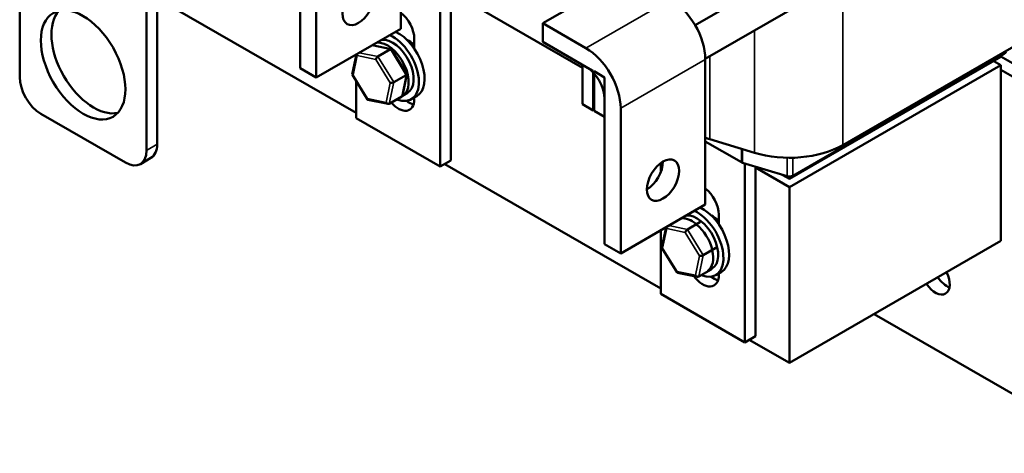
# Model space of a CAD drawing. Units: inches. Extents: x 1 to 43, y 0.5 to 33.5.
# Drawn here: x 30 to 38.2, y 16.2 to 19.8 of the extents above; entities that cross this region are included whole.
import ezdxf

# ---------------------------------------------------------------- set-up
doc = ezdxf.new("R2010")
doc.units = ezdxf.units.IN
doc.header["$LTSCALE"] = 2
doc.header["$MEASUREMENT"] = 0
doc.layers.add('Visible (ANSI)', color=7, linetype='Continuous', lineweight=50)
doc.layers.add('Visible Narrow (ANSI)', color=7, linetype='Continuous', lineweight=35)

msp = doc.modelspace()

# ---------------------------------------------------------------- linework, layer by layer
at = {"layer": 'Visible (ANSI)'}
for p, q in [((38.5768, 21.4517), (35.6174, 19.7431)), ((29.9713, 20.8135), (29.9713, 19.3091)), ((31.1203, 18.7477), (31.1203, 20.789)), ((33.1568, 19.7133), (33.1568, 20.8087)), ((31.0319, 18.6967), (31.0319, 20.738)), ((32.3153, 19.3826), (32.3153, 20.5962)), ((32.4497, 20.5186), (32.4497, 19.305)), ((34.3455, 19.7591), (35.0526, 20.1673)), ((33.4874, 20.057), (33.4874, 18.5607)), ((33.5758, 18.6117), (33.5758, 20.0301)), ((33.5758, 20.0222), (34.6771, 19.3864)), ((32.7838, 19.0098), (31.1203, 19.9702)), ((36.6193, 19.9909), (35.7024, 19.4615)), ((34.3455, 19.604), (34.3455, 19.7591)), ((34.3455, 19.7591), (34.7051, 19.5515)), ((38.6192, 19.7616), (36.8514, 18.741)), ((32.4497, 19.305), (33.1568, 19.7133)), ((33.2699, 19.6293), (33.2699, 19.5464)), ((34.7051, 19.3963), (34.3455, 19.604)), ((33.0769, 19.5433), (32.919, 19.576)), ((32.9651, 19.4811), (33.0698, 19.5415)), ((33.2072, 19.3344), (33.0799, 19.5412)), ((32.7517, 19.3307), (32.7872, 19.4999)), ((32.7838, 19.4836), (32.7838, 19.4979)), ((35.7024, 18.2436), (35.7024, 19.4572)), ((36.406, 18.4576), (38.1737, 19.4782)), ((38.202, 19.5044), (36.4342, 18.4838)), ((38.1737, 19.4088), (38.1136, 19.4435)), ((38.1737, 19.488), (38.1737, 19.4782)), ((39.2277, 18.8716), (38.1737, 19.4801)), ((32.4497, 19.305), (32.3153, 19.3826)), ((34.7655, 19.3615), (34.6771, 19.4125)), ((34.6771, 19.4125), (34.6771, 19.0818)), ((34.7655, 19.0308), (34.7655, 19.3615)), ((34.8609, 19.3064), (34.7725, 19.3574)), ((34.7725, 19.3574), (34.7725, 19.0267)), ((36.406, 18.3882), (38.1737, 19.4088)), ((38.1737, 17.9392), (38.1737, 19.4088)), ((38.1737, 19.3703), (39.1326, 18.8167)), ((32.8794, 19.1214), (32.7521, 19.3283)), ((32.7838, 18.9669), (32.7838, 19.2768)), ((33.0976, 19.2659), (33.2023, 19.3263)), ((33.1705, 19.1554), (33.2076, 19.332)), ((34.8609, 18.9757), (34.8609, 19.3064)), ((33.0502, 19.0847), (32.8824, 19.1193)), ((33.1644, 19.1464), (33.0598, 19.0859)), ((33.1711, 19.1532), (33.2129, 19.1773)), ((33.2918, 19.1507), (33.2441, 19.1232)), ((33.2699, 19.1381), (33.2699, 19.1231)), ((34.8609, 17.9129), (34.8609, 19.1265)), ((34.6771, 19.0818), (34.7655, 19.0308)), ((34.7725, 19.0349), (34.7655, 19.0308)), ((34.7725, 19.0267), (34.8609, 18.9757)), ((34.9953, 19.0489), (34.9953, 17.8353)), ((30.1481, 19.0029), (30.8552, 18.5947)), ((33.4874, 18.5607), (32.7838, 18.9669)), ((36.0047, 18.597), (35.7024, 18.7716)), ((36.1126, 18.6762), (35.7396, 18.7895)), ((30.9802, 18.5823), (31.0686, 18.6333)), ((33.5758, 18.6117), (33.4874, 18.5607)), ((35.3294, 17.5401), (33.5245, 18.5821)), ((35.3294, 18.5112), (35.3294, 18.59)), ((36.3873, 18.4796), (36.0143, 18.5929)), ((36.033, 18.5873), (36.033, 17.091)), ((36.1213, 17.142), (36.1213, 18.5604)), ((36.1213, 18.5525), (36.406, 18.3882)), ((36.3461, 18.4922), (36.406, 18.4576)), ((36.406, 18.477), (36.406, 18.4576)), ((36.406, 18.3882), (36.406, 16.9185)), ((34.9953, 17.8353), (35.7024, 18.2436)), ((35.8155, 18.1596), (35.8155, 18.0767)), ((35.3294, 17.4972), (35.3294, 18.0282)), ((35.339, 17.8851), (35.3745, 18.0543)), ((35.5525, 18.0355), (35.6571, 18.0959)), ((34.9953, 17.8353), (34.8609, 17.9129)), ((35.4667, 17.6758), (35.3394, 17.8827)), ((35.6849, 17.8203), (35.7896, 17.8807)), ((38.1737, 17.9392), (36.406, 16.9185)), ((35.7517, 17.7008), (35.6471, 17.6403)), ((35.7569, 17.7067), (35.7584, 17.7076)), ((35.6375, 17.6391), (35.4697, 17.6737)), ((35.8374, 17.681), (35.7897, 17.6535)), ((35.8155, 17.6684), (35.8155, 17.6534)), ((36.033, 17.091), (35.3294, 17.4972)), ((39.1326, 16.1631), (37.115, 17.3279)), ((36.1213, 17.142), (36.033, 17.091)), ((36.406, 16.9185), (36.0701, 17.1125))]:
    msp.add_line(p, q, dxfattribs=at)
for centre, major_axis in [((32.8032, 19.9174), (0.095, 0.1645)), ((30.5016, 19.4111), (-0.25, 0.433)), ((35.3488, 18.4477), (0.095, 0.1645))]:
    msp.add_ellipse(centre, major_axis=major_axis, ratio=0.57735, dxfattribs=at)
for centre, major_axis, ratio, start_param, end_param in [((35.4122, 19.6247), (-0.2052, 0.3554), 0.57735, 3.926991, 5.497787), ((30.59, 19.4622), (-0.25, 0.433), 0.57735, 0.177711, 2.963882), ((33.1356, 19.7069), (0.095, -0.1645), 0.57735, 0.785398, 2.197636), ((33.1356, 19.4214), (0.1563, -0.2706), 0.57735, 0, 2.457654), ((33.0461, 19.3697), (0.125, -0.2165), 0.57735, 6.270985, 9.174576), ((33.0879, 19.3938), (-0.125, 0.2165), 0.57735, 3.141593, 6.032983), ((33.0879, 19.3938), (0.1563, -0.2706), 0.57735, 5.653568, 8.740839), ((33.224, 19.4724), (0.086, -0.149), 0.57735, 1.96866, 2.491176), ((33.0663, 19.5251), (0.0123, 0.0175), 0.446385, 6.092796, 7.047552), ((34.7051, 19.2164), (0.2052, -0.3554), 0.57735, 0.785398, 2.356194), ((38.1737, 19.5207), (0.04, 0), 0.57735, 5.497787, 6.283185), ((32.807, 19.4967), (0.0126, -0.0193), 0.706825, 4.089346, 4.672565), ((32.9617, 19.4647), (-0.0123, -0.0175), 0.446385, 3.905959, 5.476756), ((34.7051, 19.2164), (-0.1102, 0.1908), 0.57735, 3.926991, 5.497787), ((30.1481, 19.207), (0.125, -0.2165), 0.57735, 3.926991, 5.497787), ((32.7726, 19.3331), (-0.021, -0.0037), 0.380492, 6.13262, 7.049791), ((33.082, 19.2691), (-0.021, -0.0037), 0.380492, 0.766606, 2.337402), ((33.1867, 19.3296), (0.021, 0.0037), 0.380492, 5.478995, 6.433751), ((32.893, 19.1376), (-0.0123, -0.0175), 0.446385, 5.476756, 6.473575), ((33.0477, 19.1056), (-0.0126, 0.0193), 0.706825, 1.530973, 3.101769), ((33.1356, 19.2006), (0.095, -0.1645), 0.57735, 5.041651, 7.068583), ((33.1523, 19.166), (-0.0126, 0.0193), 0.706825, 3.101769, 3.755394), ((33.224, 19.2517), (0.095, -0.1645), 0.57735, 5.349573, 5.799323), ((36.033, 19.1114), (-0.63, 0), 0.57735, 1.018412, 1.086514), ((30.8552, 18.7988), (0.125, -0.2165), 0.57735, 5.497787, 7.068583), ((30.9436, 18.8498), (0.125, -0.2165), 0.57735, 0, 0.785398), ((36.406, 18.9981), (-0.63, 0), 0.57735, 1.086514, 2.356194), ((35.2145, 18.5253), (0.095, 0.1645), 0.57735, 3.926991, 5.497787), ((36.033, 18.6134), (-0.04, 0), 0.57735, 0.785398, 1.086514), ((36.406, 18.5001), (-0.04, 0), 0.57735, 1.086514, 2.356194), ((35.6812, 18.2372), (0.095, -0.1645), 0.57735, 0.785398, 2.197636), ((35.6334, 17.9241), (0.1563, -0.2706), 0.57735, 5.653568, 8.740839), ((35.6812, 17.9517), (0.1563, -0.2706), 0.57735, 0, 2.457654), ((35.5917, 17.9), (-0.125, 0.2165), 0.57735, 5.305037, 6.032983), ((35.6334, 17.9241), (-0.125, 0.2165), 0.57735, 3.141593, 6.032983), ((35.7696, 18.0027), (0.086, -0.149), 0.57735, 1.96866, 2.491176), ((35.3943, 18.051), (0.0126, -0.0193), 0.706825, 4.089346, 4.672565), ((35.549, 18.0191), (-0.0123, -0.0175), 0.446385, 3.905959, 5.476756), ((35.5917, 17.9), (-0.125, 0.2165), 0.57735, 4.25784, 5.264422), ((35.6537, 18.0795), (0.0123, 0.0175), 0.446385, 0.259663, 0.764367), ((35.3599, 17.8875), (-0.021, -0.0037), 0.380492, 6.13262, 7.049791), ((35.774, 17.8839), (0.021, 0.0037), 0.380492, 5.478995, 5.983699), ((35.6694, 17.8235), (-0.021, -0.0037), 0.380492, 0.766606, 2.337402), ((35.5917, 17.9), (0.125, -0.2165), 0.57735, 0.06905, 1.075632), ((35.7396, 17.7204), (-0.0126, 0.0193), 0.706825, 3.101769, 3.606473), ((35.4803, 17.692), (-0.0123, -0.0175), 0.446385, 5.476756, 6.473575), ((35.6812, 17.7309), (0.095, -0.1645), 0.57735, 4.905615, 7.068583), ((35.635, 17.66), (-0.0126, 0.0193), 0.706825, 1.530973, 3.101769), ((35.7696, 17.782), (0.095, -0.1645), 0.57735, 5.349573, 5.799323), ((37.6257, 17.6455), (0.085, -0.1472), 0.57735, 4.828356, 7.738015), ((37.7208, 17.7004), (0.085, -0.1472), 0.57735, 4.828356, 5.689468)]:
    msp.add_ellipse(centre, major_axis=major_axis, ratio=ratio, start_param=start_param, end_param=end_param, dxfattribs=at)
at = {"layer": 'Visible Narrow (ANSI)'}
for p, q in [((36.8514, 18.741), (36.8514, 20.4066)), ((34.7051, 19.5515), (35.4122, 19.9597)), ((36.1126, 18.6762), (36.1126, 19.6984)), ((32.9651, 19.4811), (32.8101, 19.5132)), ((32.9148, 19.5736), (33.0698, 19.5415)), ((33.0698, 19.5415), (33.2023, 19.3263)), ((38.202, 19.5044), (38.202, 19.5207)), ((32.7585, 19.325), (32.7928, 19.4885)), ((32.7928, 19.4885), (32.9476, 19.4565)), ((32.9476, 19.4565), (33.0679, 19.261)), ((33.0976, 19.2659), (32.9651, 19.4811)), ((34.9953, 19.0489), (35.7024, 19.4572)), ((35.7396, 18.7895), (35.7396, 19.483)), ((32.8788, 19.1294), (32.7585, 19.325)), ((33.0679, 19.261), (33.0336, 19.0974)), ((33.0598, 19.0859), (33.0976, 19.2659)), ((33.2023, 19.3263), (33.1644, 19.1464)), ((33.0336, 19.0974), (32.8788, 19.1294)), ((31.0319, 18.6967), (31.1203, 18.7477)), ((36.0047, 18.597), (36.0047, 18.709)), ((36.0143, 18.5929), (36.0143, 18.7061)), ((36.3873, 18.4796), (36.3873, 18.6346)), ((36.4342, 18.4838), (36.4342, 18.6348)), ((35.3458, 17.8793), (35.3801, 18.0429)), ((35.3801, 18.0429), (35.5349, 18.0109)), ((35.5525, 18.0355), (35.3975, 18.0675)), ((35.6849, 17.8203), (35.5525, 18.0355)), ((35.6532, 18.0967), (35.6571, 18.0959)), ((35.6571, 18.0959), (35.6602, 18.0909)), ((35.5349, 18.0109), (35.6552, 17.8154)), ((35.4661, 17.6838), (35.3458, 17.8793)), ((35.7865, 17.8857), (35.7896, 17.8807)), ((35.7896, 17.8807), (35.7887, 17.8766)), ((35.6552, 17.8154), (35.6209, 17.6518)), ((35.6471, 17.6403), (35.6849, 17.8203)), ((35.7526, 17.7049), (35.7517, 17.7008)), ((35.6209, 17.6518), (35.4661, 17.6838))]:
    msp.add_line(p, q, dxfattribs=at)

doc.saveas('drawing.dxf')
